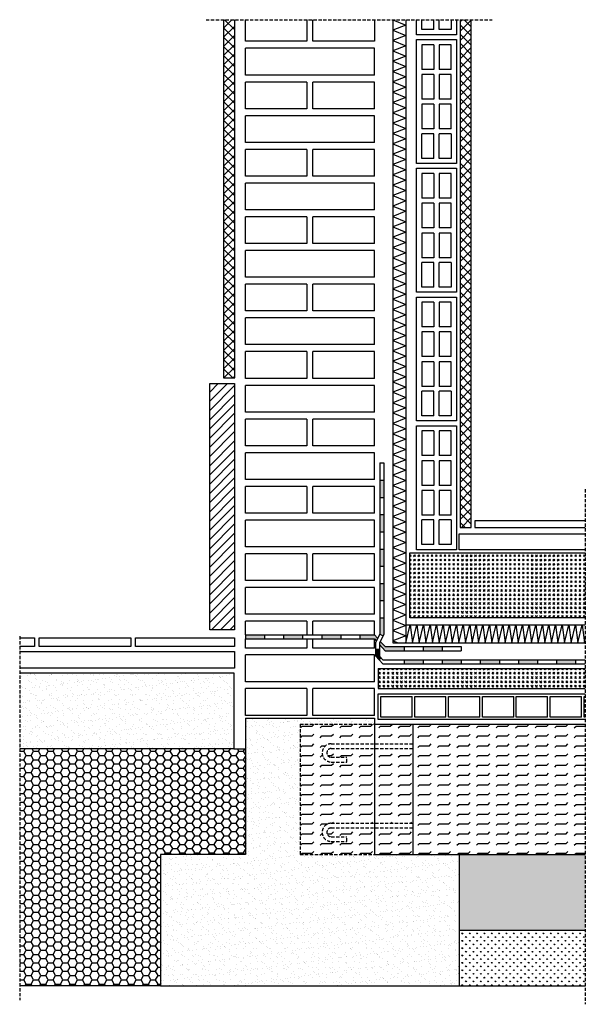
# Model space of a CAD drawing. Units: millimetres. Extents: x 1659 to 2761, y 315 to 2234.
import ezdxf

# ---------------------------------------------------------------- set-up
doc = ezdxf.new("R2010")
doc.units = ezdxf.units.MM
doc.linetypes.add('TRATTEGGIATA2', pattern=[9.525, 6.35, -3.175])
for name, color, linetype in [('C.A.', 5, 'Continuous'), ("camera d'aria", 4, 'Continuous'), ('cls', 251, 'Continuous'), ('intonaco', 2, 'Continuous'), ('isolamento', 2, 'Continuous'), ('linee tratteggiate', 2, 'TRATTEGGIATA2'), ('massetto', 6, 'Continuous'), ('mattoni', 1, 'Continuous'), ('membrane', 1, 'Continuous'), ('piastrelle', 5, 'Continuous'), ('pietra', 4, 'Continuous'), ('retino C.A.', 5, 'Continuous'), ('retino cls', 251, 'Continuous'), ('retino intonaco', 2, 'Continuous'), ('retino isolamento', 2, 'Continuous'), ('retino membrane', 1, 'Continuous'), ('retino pietra', 4, 'Continuous'), ('retino solaio', 3, 'Continuous'), ('retino terreno', 32, 'Continuous'), ('solaio', 3, 'Continuous'), ('strato drenante', 42, 'Continuous'), ('terreno', 32, 'Continuous')]:
    doc.layers.add(name, color=color, linetype=linetype)

msp = doc.modelspace()

# ---------------------------------------------------------------- hatches: boundary and pattern name
at = {"layer": "camera d'aria"}
msp.add_hatch(color=256, dxfattribs=at).paths.add_polyline_path([(2761.3, 606.9), (2515.7, 606.9), (2515.7, 459.5), (2761.3, 459.5)])
at = {"layer": 'retino C.A.'}
h = msp.add_hatch(dxfattribs=at)
h.set_pattern_fill('AR-SAND', color=256, scale=0.4, style=0)
h.paths.add_polyline_path([(2076.7, 961.3), (1659.1, 961.3), (1659.1, 813), (2076.7, 813)])
h = msp.add_hatch(dxfattribs=at)
h.set_pattern_fill('AR-SAND', color=256, scale=0.4, style=0)
h.paths.add_polyline_path([(2515.7, 606.9), (2350.2, 606.9), (2205.5, 606.9), (2205.5, 861.1), (2350.2, 861.1), (2350.2, 873), (2099.1, 873), (2099.1, 606.9), (1933.6, 606.9), (1933.6, 351), (2515.7, 351)])
at = {"layer": 'retino cls'}
h = msp.add_hatch(dxfattribs=at)
h.set_pattern_fill('GOST_GLASS', color=256, style=0)
h.paths.add_polyline_path([(2761.3, 1195.3), (2419.1, 1195.3), (2419.1, 1068.2), (2761.3, 1068.2)])
h = msp.add_hatch(dxfattribs=at)
h.set_pattern_fill('GOST_GLASS', color=256, style=0)
h.paths.add_polyline_path([(2761.3, 970), (2357.7, 970), (2357.7, 930.4), (2761.3, 930.4)])
at = {"layer": 'retino intonaco'}
h = msp.add_hatch(dxfattribs=at)
h.set_pattern_fill('ANSI37', color=256, scale=4, style=0)
h.paths.add_polyline_path([(2078.1, 2234.3), (2056.4, 2234.3), (2056.4, 1535.9), (2078.1, 1535.9)])
h = msp.add_hatch(dxfattribs=at)
h.set_pattern_fill('ANSI37', color=256, scale=4, style=0)
h.paths.add_polyline_path([(2539, 2234.3), (2517.3, 2234.3), (2517.3, 1244.8), (2539, 1244.8)])
at = {"layer": 'retino membrane'}
for points in [[(2368.6, 1336.8), (2360.6, 1336.8), (2360.6, 1303.2), (2368.6, 1303.2)], [(2368.6, 1269.7), (2360.6, 1269.7), (2360.6, 1236.2), (2368.6, 1236.2)], [(2368.6, 1202.6), (2360.6, 1202.6), (2360.6, 1169.1), (2368.6, 1169.1)], [(2368.6, 1135.5), (2360.6, 1135.5), (2360.6, 1102), (2368.6, 1102)], [(2368.6, 1068.4), (2360.6, 1068.4), (2360.6, 1036.6), (2367.1, 1033.2), (2368.6, 1036.1)], [(2136.3, 1035.4), (2099.1, 1035.4), (2099.1, 1027.4), (2136.3, 1027.4)], [(2210.5, 1035.4), (2173.4, 1035.4), (2173.4, 1027.4), (2210.5, 1027.4)], [(2284.8, 1035.4), (2247.7, 1035.4), (2247.7, 1027.4), (2284.8, 1027.4)], [(2350.2, 1035.4), (2322, 1035.4), (2322, 1027.4), (2350.2, 1027.4), (2353.8, 1023.4), (2356.4, 1028.5)], [(2408.1, 1012.4), (2371, 1012.4), (2361.7, 1022.6), (2360.2, 1019.7), (2360.2, 1016.3), (2371, 1004.4), (2408.1, 1004.4)], [(2360.2, 1006.7), (2352.2, 1007.4), (2352.2, 994.6), (2359.4, 986.6), (2363.4, 990.2), (2360.2, 993.7)], [(2482.4, 1012.4), (2445.2, 1012.4), (2445.2, 1004.4), (2482.4, 1004.4)], [(2445.2, 986.7), (2408.1, 986.7), (2408.1, 978.7), (2445.2, 978.7)], [(2519.5, 986.7), (2482.4, 986.7), (2482.4, 978.7), (2519.5, 978.7)], [(2593.8, 986.7), (2556.6, 986.7), (2556.6, 978.7), (2593.8, 978.7)], [(2668, 986.7), (2630.9, 986.7), (2630.9, 978.7), (2668, 978.7)], [(2742.3, 986.7), (2705.2, 986.7), (2705.2, 978.7), (2742.3, 978.7)]]:
    msp.add_hatch(color=256, dxfattribs=at).paths.add_polyline_path(points)
at = {"layer": 'retino pietra'}
h = msp.add_hatch(dxfattribs=at)
h.set_pattern_fill('ANSI31', color=256, scale=4, style=0)
h.paths.add_polyline_path([(2077.9, 1525), (2029.4, 1525), (2029.4, 1044.9), (2077.9, 1044.9)])
at = {"layer": 'retino solaio'}
h = msp.add_hatch(dxfattribs=at)
h.set_pattern_fill('FLEX', color=256, scale=3, style=0)
h.paths.add_polyline_path([(2350.2, 813.8), (2266.3, 813.8, 1), (2266.3, 796.6), (2296.7, 796.6), (2296.7, 787.4), (2266.3, 787.4, -1), (2266.3, 823), (2350.2, 823), (2350.2, 861.1), (2205.5, 861.1), (2205.5, 606.9), (2350.2, 606.9), (2350.2, 658.9), (2266.3, 658.9, 1), (2266.3, 641.7), (2296.7, 641.7), (2296.7, 632.5), (2266.3, 632.5, -1), (2266.3, 668.1), (2350.2, 668.1)], flags=17)
h = msp.add_hatch(dxfattribs=at)
h.set_pattern_fill('FLEX', color=256, scale=3, style=0)
h.paths.add_polyline_path([(2425.1, 861.1), (2350.2, 861.1), (2350.2, 823), (2425.1, 823)])
h = msp.add_hatch(dxfattribs=at)
h.set_pattern_fill('FLEX', color=256, scale=3, style=0)
h.paths.add_polyline_path([(2761.3, 861.1), (2425.1, 861.1), (2425.1, 606.9), (2515.7, 606.9), (2761.3, 606.9)])
h = msp.add_hatch(dxfattribs=at)
h.set_pattern_fill('FLEX', color=256, scale=3, style=0)
h.paths.add_polyline_path([(2425.1, 813.8), (2350.2, 813.8), (2350.2, 668.1), (2425.1, 668.1)])
h = msp.add_hatch(dxfattribs=at)
h.set_pattern_fill('FLEX', color=256, scale=3, style=0)
h.paths.add_polyline_path([(2425.1, 658.9), (2350.2, 658.9), (2350.2, 606.9), (2425.1, 606.9)])
at = {"layer": 'retino terreno'}
h = msp.add_hatch(dxfattribs=at)
h.set_pattern_fill('GRASS', color=256, scale=0.4, style=0)
h.paths.add_polyline_path([(2761.3, 459.5), (2515.7, 459.5), (2515.7, 351), (2761.3, 351)])
at = {"layer": 'strato drenante'}
h = msp.add_hatch(dxfattribs=at)
h.set_pattern_fill('HONEY', color=256, scale=3, style=0)
h.paths.add_polyline_path([(2099.1, 813), (2076.7, 813), (1659.1, 813), (1659.1, 351), (1933.6, 351), (1933.6, 606.9), (2099.1, 606.9)])

# ---------------------------------------------------------------- linework, layer by layer
at = {"layer": 'C.A.'}
for p, q in [((2099.1, 873), (2099.1, 606.9)), ((2099.1, 873), (2350.2, 873)), ((2350.2, 873), (2350.2, 606.9)), ((2099.1, 606.9), (1933.6, 606.9)), ((1933.6, 606.9), (1933.6, 351)), ((2350.2, 606.9), (2515.7, 606.9)), ((2515.7, 606.9), (2515.7, 351)), ((1933.6, 351), (2515.7, 351))]:
    msp.add_line(p, q, dxfattribs=at)
msp.add_lwpolyline([(1659.1, 961.3), (2076.7, 961.3), (2076.7, 813), (1659.1, 813)], dxfattribs=at)
at = {"layer": 'cls'}
for p, q in [((2419.1, 1068.2), (2419.1, 1195.3)), ((2419.1, 1195.3), (2761.3, 1195.3)), ((2761.3, 1068.2), (2419.1, 1068.2)), ((2357.7, 970), (2761.3, 970)), ((2357.7, 970), (2357.7, 930.4)), ((2357.7, 930.4), (2761.3, 930.4))]:
    msp.add_line(p, q, dxfattribs=at)
at = {"layer": 'intonaco'}
for p, q in [((2056.4, 2234.3), (2056.4, 1535.9)), ((2078.1, 1535.9), (2078.1, 2234.3)), ((2517.3, 2234.3), (2517.3, 1244.8)), ((2539, 1244.8), (2539, 2234.3)), ((2056.4, 1535.9), (2078.1, 1535.9)), ((2517.3, 1244.8), (2539, 1244.8))]:
    msp.add_line(p, q, dxfattribs=at)
at = {"layer": 'isolamento'}
for p, q in [((2386, 2234.3), (2386, 1019.6)), ((2411.9, 2234.3), (2411.9, 1019.6)), ((2411.9, 1054.7), (2761.3, 1054.7)), ((2386, 1019.6), (2761.3, 1019.6))]:
    msp.add_line(p, q, dxfattribs=at)
at = {"layer": 'linee tratteggiate'}
for p, q in [((2022.2, 2234.3), (2579.9, 2234.3)), ((2761.3, 1319.1), (2761.3, 315.2)), ((1659.1, 1032.4), (1659.1, 323.5))]:
    msp.add_line(p, q, dxfattribs=at)
at = {"layer": 'massetto'}
for points in [[(2761.3, 1201.1), (2515.3, 1201.1), (2515.3, 1232.4), (2761.3, 1232.4)], [(1659.1, 1002.7), (2077.9, 1002.7), (2077.9, 970.5), (1659.1, 970.5)]]:
    msp.add_lwpolyline(points, dxfattribs=at)
at = {"layer": 'mattoni'}
for p, q in [((2099.1, 2192.1), (2099.1, 2234.3)), ((2218.8, 2234.3), (2218.8, 2192.1)), ((2230.5, 2192.1), (2230.5, 2234.3)), ((2350.2, 2234.3), (2350.2, 2192.1)), ((2466.4, 2214.9), (2466.4, 2234.3)), ((2476.4, 2214.9), (2476.4, 2234.3)), ((2218.8, 2192.1), (2099.1, 2192.1)), ((2350.2, 2192.1), (2230.5, 2192.1)), ((2099.1, 2126.4), (2099.1, 2178.5)), ((2350.2, 2178.5), (2099.1, 2178.5)), ((2350.2, 2126.4), (2350.2, 2178.5)), ((2466.4, 2185.5), (2442.5, 2185.5)), ((2442.5, 2185.5), (2442.5, 2137.5)), ((2466.4, 2185.5), (2466.4, 2137.5)), ((2476.4, 2185.5), (2476.4, 2137.5)), ((2466.4, 2137.5), (2442.5, 2137.5)), ((2500.2, 2137.5), (2476.4, 2137.5)), ((2350.2, 2126.4), (2099.1, 2126.4)), ((2099.1, 2060.7), (2099.1, 2112.8)), ((2218.8, 2112.8), (2099.1, 2112.8)), ((2218.8, 2112.8), (2218.8, 2060.7)), ((2350.2, 2112.8), (2230.5, 2112.8)), ((2230.5, 2060.7), (2230.5, 2112.8)), ((2350.2, 2060.7), (2350.2, 2112.8)), ((2466.4, 2127.5), (2442.5, 2127.5)), ((2442.5, 2127.5), (2442.5, 2079.4)), ((2466.4, 2127.5), (2466.4, 2079.4)), ((2476.4, 2127.5), (2476.4, 2079.4)), ((2466.4, 2079.4), (2442.5, 2079.4)), ((2500.2, 2079.4), (2476.4, 2079.4)), ((2218.8, 2060.7), (2099.1, 2060.7)), ((2350.2, 2060.7), (2230.5, 2060.7)), ((2466.4, 2069.4), (2442.5, 2069.4)), ((2442.5, 2069.4), (2442.5, 2021.3)), ((2466.4, 2069.4), (2466.4, 2021.3)), ((2476.4, 2069.4), (2476.4, 2021.3)), ((2099.1, 1995), (2099.1, 2047.1)), ((2350.2, 2047.1), (2099.1, 2047.1)), ((2350.2, 1995), (2350.2, 2047.1)), ((2466.4, 2021.3), (2442.5, 2021.3)), ((2500.2, 2021.3), (2476.4, 2021.3)), ((2466.4, 2012), (2442.5, 2012)), ((2466.4, 1963.9), (2466.4, 2012)), ((2476.4, 1963.9), (2476.4, 2012)), ((2500.2, 2012), (2476.4, 2012)), ((2350.2, 1995), (2099.1, 1995)), ((2099.1, 1929.3), (2099.1, 1981.5)), ((2218.8, 1981.5), (2099.1, 1981.5)), ((2218.8, 1981.5), (2218.8, 1929.3)), ((2230.5, 1929.3), (2230.5, 1981.5)), ((2350.2, 1981.5), (2230.5, 1981.5)), ((2350.2, 1929.3), (2350.2, 1981.5)), ((2218.8, 1929.3), (2099.1, 1929.3)), ((2350.2, 1929.3), (2230.5, 1929.3)), ((2466.4, 1934.6), (2442.5, 1934.6)), ((2442.5, 1934.6), (2442.5, 1886.5)), ((2466.4, 1934.6), (2466.4, 1886.5)), ((2476.4, 1934.6), (2476.4, 1886.5)), ((2099.1, 1863.6), (2099.1, 1915.8)), ((2350.2, 1915.8), (2099.1, 1915.8)), ((2350.2, 1863.6), (2350.2, 1915.8)), ((2466.4, 1886.5), (2442.5, 1886.5)), ((2500.2, 1886.5), (2476.4, 1886.5)), ((2350.2, 1863.6), (2099.1, 1863.6)), ((2466.4, 1876.5), (2442.5, 1876.5)), ((2442.5, 1876.5), (2442.5, 1828.5)), ((2466.4, 1876.5), (2466.4, 1828.5)), ((2476.4, 1876.5), (2476.4, 1828.5)), ((2099.1, 1797.9), (2099.1, 1850.1)), ((2218.8, 1850.1), (2099.1, 1850.1)), ((2218.8, 1850.1), (2218.8, 1797.9)), ((2230.5, 1797.9), (2230.5, 1850.1)), ((2350.2, 1850.1), (2230.5, 1850.1)), ((2350.2, 1797.9), (2350.2, 1850.1)), ((2466.4, 1828.5), (2442.5, 1828.5)), ((2500.2, 1828.5), (2476.4, 1828.5)), ((2466.4, 1818.5), (2442.5, 1818.5)), ((2442.5, 1818.5), (2442.5, 1770.4)), ((2466.4, 1818.5), (2466.4, 1770.4)), ((2476.4, 1818.5), (2476.4, 1770.4)), ((2218.8, 1797.9), (2099.1, 1797.9)), ((2350.2, 1797.9), (2230.5, 1797.9)), ((2099.1, 1732.2), (2099.1, 1784.4)), ((2350.2, 1784.4), (2099.1, 1784.4)), ((2350.2, 1732.2), (2350.2, 1784.4)), ((2466.4, 1770.4), (2442.5, 1770.4)), ((2500.2, 1770.4), (2476.4, 1770.4)), ((2466.4, 1761.1), (2442.5, 1761.1)), ((2466.4, 1713), (2466.4, 1761.1)), ((2476.4, 1713), (2476.4, 1761.1)), ((2500.2, 1761.1), (2476.4, 1761.1)), ((2350.2, 1732.2), (2099.1, 1732.2)), ((2099.1, 1666.5), (2099.1, 1718.7)), ((2218.8, 1718.7), (2099.1, 1718.7)), ((2218.8, 1718.7), (2218.8, 1666.5)), ((2230.5, 1666.5), (2230.5, 1718.7)), ((2350.2, 1718.7), (2230.5, 1718.7)), ((2350.2, 1666.5), (2350.2, 1718.7)), ((2466.4, 1683.7), (2442.5, 1683.7)), ((2442.5, 1683.7), (2442.5, 1635.6)), ((2466.4, 1683.7), (2466.4, 1635.6)), ((2476.4, 1683.7), (2476.4, 1635.6)), ((2218.8, 1666.5), (2099.1, 1666.5)), ((2099.1, 1600.9), (2099.1, 1653)), ((2350.2, 1653), (2099.1, 1653)), ((2350.2, 1666.5), (2230.5, 1666.5)), ((2350.2, 1600.9), (2350.2, 1653)), ((2466.4, 1635.6), (2442.5, 1635.6)), ((2500.2, 1635.6), (2476.4, 1635.6)), ((2466.4, 1625.6), (2442.5, 1625.6)), ((2442.5, 1625.6), (2442.5, 1577.5)), ((2466.4, 1625.6), (2466.4, 1577.5)), ((2476.4, 1625.6), (2476.4, 1577.5)), ((2350.2, 1600.9), (2099.1, 1600.9)), ((2099.1, 1535.2), (2099.1, 1587.3)), ((2218.8, 1587.3), (2099.1, 1587.3)), ((2218.8, 1587.3), (2218.8, 1535.2)), ((2230.5, 1535.2), (2230.5, 1587.3)), ((2350.2, 1587.3), (2230.5, 1587.3)), ((2350.2, 1535.2), (2350.2, 1587.3)), ((2466.4, 1577.5), (2442.5, 1577.5)), ((2500.2, 1577.5), (2476.4, 1577.5)), ((2466.4, 1567.5), (2442.5, 1567.5)), ((2442.5, 1567.5), (2442.5, 1519.4)), ((2466.4, 1567.5), (2466.4, 1519.4)), ((2476.4, 1567.5), (2476.4, 1519.4)), ((2218.8, 1535.2), (2099.1, 1535.2)), ((2099.1, 1469.5), (2099.1, 1521.6)), ((2350.2, 1521.6), (2099.1, 1521.6)), ((2350.2, 1535.2), (2230.5, 1535.2)), ((2350.2, 1469.5), (2350.2, 1521.6)), ((2466.4, 1519.4), (2442.5, 1519.4)), ((2500.2, 1519.4), (2476.4, 1519.4)), ((2466.4, 1510.1), (2442.5, 1510.1)), ((2466.4, 1462.1), (2466.4, 1510.1)), ((2476.4, 1462.1), (2476.4, 1510.1)), ((2500.2, 1510.1), (2476.4, 1510.1)), ((2350.2, 1469.5), (2099.1, 1469.5)), ((2099.1, 1403.8), (2099.1, 1455.9)), ((2218.8, 1455.9), (2099.1, 1455.9)), ((2218.8, 1455.9), (2218.8, 1403.8)), ((2230.5, 1403.8), (2230.5, 1455.9)), ((2350.2, 1455.9), (2230.5, 1455.9)), ((2350.2, 1403.8), (2350.2, 1455.9)), ((2466.4, 1432.8), (2442.5, 1432.8)), ((2442.5, 1432.8), (2442.5, 1384.7)), ((2466.4, 1432.8), (2466.4, 1384.7)), ((2476.4, 1432.8), (2476.4, 1384.7)), ((2218.8, 1403.8), (2099.1, 1403.8)), ((2350.2, 1403.8), (2230.5, 1403.8)), ((2099.1, 1338.1), (2099.1, 1390.2)), ((2350.2, 1390.2), (2099.1, 1390.2)), ((2350.2, 1338.1), (2350.2, 1390.2)), ((2466.4, 1384.7), (2442.5, 1384.7)), ((2500.2, 1384.7), (2476.4, 1384.7)), ((2360.6, 1370.3), (2368.6, 1370.3)), ((2466.4, 1374.7), (2442.5, 1374.7)), ((2442.5, 1374.7), (2442.5, 1326.6)), ((2466.4, 1374.7), (2466.4, 1326.6)), ((2476.4, 1374.7), (2476.4, 1326.6)), ((2350.2, 1338.1), (2099.1, 1338.1)), ((2099.1, 1272.4), (2099.1, 1324.5)), ((2218.8, 1324.5), (2099.1, 1324.5)), ((2218.8, 1324.5), (2218.8, 1272.4)), ((2230.5, 1272.4), (2230.5, 1324.5)), ((2350.2, 1324.5), (2230.5, 1324.5)), ((2350.2, 1272.4), (2350.2, 1324.5)), ((2360.6, 1336.8), (2368.6, 1336.8)), ((2466.4, 1326.6), (2442.5, 1326.6)), ((2500.2, 1326.6), (2476.4, 1326.6)), ((2466.4, 1316.6), (2442.5, 1316.6)), ((2442.5, 1316.6), (2442.5, 1268.5)), ((2466.4, 1316.6), (2466.4, 1268.5)), ((2476.4, 1316.6), (2476.4, 1268.5)), ((2360.6, 1303.2), (2368.6, 1303.2)), ((2218.8, 1272.4), (2099.1, 1272.4)), ((2350.2, 1272.4), (2230.5, 1272.4)), ((2360.6, 1269.7), (2368.6, 1269.7)), ((2466.4, 1268.5), (2442.5, 1268.5)), ((2500.2, 1268.5), (2476.4, 1268.5)), ((2099.1, 1206.7), (2099.1, 1258.8)), ((2350.2, 1258.8), (2099.1, 1258.8)), ((2350.2, 1206.7), (2350.2, 1258.8)), ((2466.4, 1259.2), (2442.5, 1259.2)), ((2466.4, 1211.1), (2466.4, 1259.2)), ((2476.4, 1211.1), (2476.4, 1259.2)), ((2500.2, 1259.2), (2476.4, 1259.2)), ((2360.6, 1236.2), (2368.6, 1236.2)), ((2350.2, 1206.7), (2099.1, 1206.7)), ((2099.1, 1141), (2099.1, 1193.1)), ((2218.8, 1193.1), (2099.1, 1193.1)), ((2218.8, 1193.1), (2218.8, 1141)), ((2230.5, 1141), (2230.5, 1193.1)), ((2350.2, 1193.1), (2230.5, 1193.1)), ((2350.2, 1141), (2350.2, 1193.1)), ((2360.6, 1202.6), (2368.6, 1202.6)), ((2360.6, 1169.1), (2368.6, 1169.1)), ((2218.8, 1141), (2099.1, 1141)), ((2350.2, 1141), (2230.5, 1141)), ((2360.6, 1135.5), (2368.6, 1135.5)), ((2099.1, 1075.3), (2099.1, 1127.5)), ((2350.2, 1127.5), (2099.1, 1127.5)), ((2350.2, 1075.3), (2350.2, 1127.5)), ((2350.2, 1075.3), (2099.1, 1075.3)), ((2218.8, 1061.8), (2099.1, 1061.8)), ((2099.1, 1035.4), (2099.1, 1061.8)), ((2218.8, 1061.8), (2218.8, 1035.4)), ((2350.2, 1061.8), (2230.5, 1061.8)), ((2230.5, 1035.4), (2230.5, 1061.8)), ((2350.2, 1035.4), (2350.2, 1061.8)), ((2099.1, 1009.6), (2099.1, 1027.4)), ((2218.8, 1027.4), (2218.8, 1009.6)), ((2230.5, 1009.6), (2230.5, 1027.4)), ((2350.2, 1009.6), (2350.2, 1027.4)), ((2218.8, 1009.6), (2099.1, 1009.6)), ((2350.2, 1009.6), (2230.5, 1009.6)), ((2099.1, 943.9), (2099.1, 996.1)), ((2350.2, 996.1), (2099.1, 996.1)), ((2350.2, 943.9), (2350.2, 996.1)), ((2350.2, 943.9), (2099.1, 943.9)), ((2099.1, 878.2), (2099.1, 930.4)), ((2218.8, 930.4), (2099.1, 930.4)), ((2218.8, 930.4), (2218.8, 878.2)), ((2230.5, 878.2), (2230.5, 930.4)), ((2350.2, 930.4), (2230.5, 930.4)), ((2350.2, 878.2), (2350.2, 930.4)), ((2357.7, 870.1), (2357.7, 920.4)), ((2357.7, 920.4), (2761.3, 920.4)), ((2362.7, 875.1), (2362.7, 915.4)), ((2362.7, 915.4), (2423.8, 915.4)), ((2423.8, 875.1), (2423.8, 915.4)), ((2428.8, 875.1), (2428.8, 915.4)), ((2428.8, 915.4), (2489.8, 915.4)), ((2489.8, 875.1), (2489.8, 915.4)), ((2494.8, 875.1), (2494.8, 915.4)), ((2494.8, 915.4), (2555.8, 915.4)), ((2555.8, 875.1), (2555.8, 915.4)), ((2560.8, 875.1), (2560.8, 915.4)), ((2560.8, 915.4), (2621.9, 915.4)), ((2621.9, 875.1), (2621.9, 915.4)), ((2626.9, 875.1), (2626.9, 915.4)), ((2626.9, 915.4), (2687.9, 915.4)), ((2687.9, 875.1), (2687.9, 915.4)), ((2692.9, 875.1), (2692.9, 915.4)), ((2692.9, 915.4), (2753.9, 915.4)), ((2753.9, 875.1), (2753.9, 915.4)), ((2758.9, 875.1), (2758.9, 915.4)), ((2758.9, 915.4), (2761.3, 915.4)), ((2218.8, 878.2), (2099.1, 878.2)), ((2350.2, 878.2), (2230.5, 878.2)), ((2761.3, 870.1), (2357.7, 870.1)), ((2423.8, 875.1), (2362.7, 875.1)), ((2489.8, 875.1), (2428.8, 875.1)), ((2555.8, 875.1), (2494.8, 875.1)), ((2621.9, 875.1), (2560.8, 875.1)), ((2687.9, 875.1), (2626.9, 875.1)), ((2753.9, 875.1), (2692.9, 875.1)), ((2761.3, 875.1), (2758.9, 875.1))]:
    msp.add_line(p, q, dxfattribs=at)
for points in [[(2510.2, 2234.3), (2510.2, 2204.9), (2432.5, 2204.9), (2432.5, 2234.3)], [(2466.4, 2214.9), (2442.5, 2214.9), (2442.5, 2234.3)], [(2500.2, 2234.3), (2500.2, 2214.9), (2476.4, 2214.9)], [(2500.2, 2137.5), (2500.2, 2185.5), (2476.4, 2185.5)], [(2500.2, 2079.4), (2500.2, 2127.5), (2476.4, 2127.5)], [(2500.2, 2021.3), (2500.2, 2069.4), (2476.4, 2069.4)], [(2466.4, 1963.9), (2442.5, 1963.9), (2442.5, 2012)], [(2500.2, 2012), (2500.2, 1963.9), (2476.4, 1963.9)], [(2500.2, 1886.5), (2500.2, 1934.6), (2476.4, 1934.6)], [(2500.2, 1828.5), (2500.2, 1876.5), (2476.4, 1876.5)], [(2500.2, 1770.4), (2500.2, 1818.5), (2476.4, 1818.5)], [(2466.4, 1713), (2442.5, 1713), (2442.5, 1761.1)], [(2500.2, 1761.1), (2500.2, 1713), (2476.4, 1713)], [(2500.2, 1635.6), (2500.2, 1683.7), (2476.4, 1683.7)], [(2500.2, 1577.5), (2500.2, 1625.6), (2476.4, 1625.6)], [(2500.2, 1519.4), (2500.2, 1567.5), (2476.4, 1567.5)], [(2466.4, 1462.1), (2442.5, 1462.1), (2442.5, 1510.1)], [(2500.2, 1510.1), (2500.2, 1462.1), (2476.4, 1462.1)], [(2500.2, 1384.7), (2500.2, 1432.8), (2476.4, 1432.8)], [(2500.2, 1326.6), (2500.2, 1374.7), (2476.4, 1374.7)], [(2500.2, 1268.5), (2500.2, 1316.6), (2476.4, 1316.6)], [(2466.4, 1211.1), (2442.5, 1211.1), (2442.5, 1259.2)], [(2500.2, 1259.2), (2500.2, 1211.1), (2476.4, 1211.1)]]:
    msp.add_lwpolyline(points, dxfattribs=at)
for points in [[(2432.5, 2195.5), (2510.2, 2195.5), (2510.2, 1953.9), (2432.5, 1953.9)], [(2432.5, 1944.6), (2510.2, 1944.6), (2510.2, 1703), (2432.5, 1703)], [(2432.5, 1693.7), (2510.2, 1693.7), (2510.2, 1452.1), (2432.5, 1452.1)], [(2432.5, 1442.8), (2510.2, 1442.8), (2510.2, 1201.1), (2432.5, 1201.1)]]:
    msp.add_lwpolyline(points, close=True, dxfattribs=at)
at = {"layer": 'membrane'}
for p, q in [((2360.6, 1370.3), (2360.6, 1036.6)), ((2368.6, 1370.3), (2368.6, 1036.1)), ((2360.6, 1102), (2368.6, 1102)), ((2360.6, 1068.4), (2368.6, 1068.4)), ((2360.6, 1036.6), (2352.2, 1020.2)), ((2360.6, 1036.6), (2367.1, 1033.2)), ((2099.1, 1035.4), (2350.2, 1035.4)), ((2099.1, 1035.4), (2099.1, 1027.4)), ((2099.1, 1027.4), (2350.2, 1027.4)), ((2136.3, 1035.4), (2136.3, 1027.4)), ((2173.4, 1035.4), (2173.4, 1027.4)), ((2210.5, 1035.4), (2210.5, 1027.4)), ((2247.7, 1035.4), (2247.7, 1027.1)), ((2284.8, 1035.4), (2284.8, 1027.1)), ((2322, 1035.4), (2322, 1027.1)), ((2350.2, 1035.4), (2356.4, 1028.5)), ((2350.2, 1027.4), (2353.8, 1023.4)), ((2352.2, 1020.2), (2352.2, 994.6)), ((2368.6, 1036.1), (2360.2, 1019.7)), ((2360.2, 1019.7), (2360.2, 993.7)), ((2361.7, 1022.6), (2371, 1012.4)), ((2360.2, 1006.7), (2352.2, 1007.4)), ((2360.2, 1016.3), (2371, 1004.4)), ((2371, 1012.4), (2519.5, 1012.4)), ((2371, 1004.4), (2519.5, 1004.4)), ((2408.1, 1012.4), (2408.1, 1004.4)), ((2445.2, 1012.4), (2445.2, 1004.4)), ((2482.4, 1012.4), (2482.4, 1004.4)), ((2519.5, 1012.4), (2519.5, 1004.4)), ((2352.2, 994.6), (2366.6, 978.7)), ((2363.4, 990.2), (2359.4, 986.6)), ((2360.2, 993.7), (2366.6, 986.7)), ((2366.6, 986.7), (2761.3, 986.7)), ((2408.1, 986.7), (2408.1, 978.7)), ((2445.2, 986.7), (2445.2, 978.7)), ((2482.4, 986.7), (2482.4, 978.7)), ((2519.5, 986.7), (2519.5, 978.7)), ((2556.6, 986.7), (2556.6, 978.7)), ((2593.8, 986.7), (2593.8, 978.7)), ((2630.9, 986.7), (2630.9, 978.7)), ((2668, 986.7), (2668, 978.7)), ((2705.2, 986.7), (2705.2, 978.7)), ((2742.3, 986.7), (2742.3, 978.7)), ((2366.6, 978.7), (2761.3, 978.7))]:
    msp.add_line(p, q, dxfattribs=at)
at = {"layer": 'piastrelle'}
for points in [[(2761.3, 1257.3), (2546.3, 1257.3), (2546.3, 1244.8), (2761.3, 1244.8)], [(1659.1, 1029.3), (1688.2, 1029.3), (1688.2, 1012.6), (1659.1, 1012.6)]]:
    msp.add_lwpolyline(points, dxfattribs=at)
for points in [[(1696.9, 1029.3), (1875.6, 1029.3), (1875.6, 1012.6), (1696.9, 1012.6)], [(1884.8, 1029.3), (2077.9, 1029.3), (2077.9, 1012.6), (1884.8, 1012.6)]]:
    msp.add_lwpolyline(points, close=True, dxfattribs=at)
at = {"layer": 'pietra'}
msp.add_lwpolyline([(2077.9, 1044.9), (2029.4, 1044.9), (2029.4, 1525), (2077.9, 1525)], close=True, dxfattribs=at)
at = {"layer": 'retino isolamento'}
for p, q in [((2386, 2234.3), (2411.9, 2223.9)), ((2411.9, 2223.9), (2386, 2214.1)), ((2386, 2214.1), (2411.9, 2203.7)), ((2411.9, 2203.7), (2386, 2193.9)), ((2386, 2193.9), (2411.9, 2183.5)), ((2411.9, 2183.5), (2386, 2173.8)), ((2386, 2173.8), (2411.9, 2163.4)), ((2411.9, 2163.4), (2386, 2153.6)), ((2386, 2153.6), (2411.9, 2143.2)), ((2411.9, 2143.2), (2386, 2133.4)), ((2386, 2133.4), (2411.9, 2123)), ((2411.9, 2123), (2386, 2113.2)), ((2386, 2113.2), (2411.9, 2102.9)), ((2411.9, 2102.9), (2386, 2093.1)), ((2386, 2093.1), (2411.9, 2082.7)), ((2411.9, 2082.7), (2386, 2072.9)), ((2386, 2072.9), (2411.9, 2062.5)), ((2411.9, 2062.5), (2386, 2052.7)), ((2386, 2052.7), (2411.9, 2042.3)), ((2411.9, 2042.3), (2386, 2032.5)), ((2386, 2032.5), (2411.9, 2022.2)), ((2411.9, 2022.2), (2386, 2012.4)), ((2386, 2012.4), (2411.9, 2002)), ((2411.9, 2002), (2386, 1992.2)), ((2386, 1992.2), (2411.9, 1981.8)), ((2411.9, 1981.8), (2386, 1972)), ((2386, 1972), (2411.9, 1961.6)), ((2411.9, 1961.6), (2386, 1951.8)), ((2386, 1951.8), (2411.9, 1941.5)), ((2411.9, 1941.5), (2386, 1931.7)), ((2386, 1931.7), (2411.9, 1921.3)), ((2411.9, 1921.3), (2386, 1911.5)), ((2386, 1911.5), (2411.9, 1901.1)), ((2411.9, 1901.1), (2386, 1891.3)), ((2386, 1891.3), (2411.9, 1880.9)), ((2411.9, 1880.9), (2386, 1871.1)), ((2386, 1871.1), (2411.9, 1860.8)), ((2411.9, 1860.8), (2386, 1851)), ((2386, 1851), (2411.9, 1840.6)), ((2411.9, 1840.6), (2386, 1830.8)), ((2386, 1830.8), (2411.9, 1820.4)), ((2411.9, 1820.4), (2386, 1810.6)), ((2386, 1810.6), (2411.9, 1800.2)), ((2411.9, 1800.2), (2386, 1790.5)), ((2386, 1790.5), (2411.9, 1780.1)), ((2411.9, 1780.1), (2386, 1770.3)), ((2386, 1770.3), (2411.9, 1759.9)), ((2411.9, 1759.9), (2386, 1750.1)), ((2386, 1750.1), (2411.9, 1739.7)), ((2411.9, 1739.7), (2386, 1729.9)), ((2386, 1729.9), (2411.9, 1719.6)), ((2411.9, 1719.6), (2386, 1709.8)), ((2386, 1709.8), (2411.9, 1699.4)), ((2411.9, 1699.4), (2386, 1689.6)), ((2386, 1689.6), (2411.9, 1679.2)), ((2411.9, 1679.2), (2386, 1669.4)), ((2386, 1669.4), (2411.9, 1659)), ((2411.9, 1659), (2386, 1649.2)), ((2386, 1649.2), (2411.9, 1638.9)), ((2411.9, 1638.9), (2386, 1629.1)), ((2386, 1629.1), (2411.9, 1618.7)), ((2411.9, 1618.7), (2386, 1608.9)), ((2386, 1608.9), (2411.9, 1598.5)), ((2411.9, 1598.5), (2386, 1588.7)), ((2386, 1588.7), (2411.9, 1578.3)), ((2411.9, 1578.3), (2386, 1568.5)), ((2386, 1568.5), (2411.9, 1558.2)), ((2411.9, 1558.2), (2386, 1548.4)), ((2386, 1548.4), (2411.9, 1538)), ((2411.9, 1538), (2386, 1528.2)), ((2386, 1528.2), (2411.9, 1517.8)), ((2411.9, 1517.8), (2386, 1508)), ((2386, 1508), (2411.9, 1497.6)), ((2411.9, 1497.6), (2386, 1487.8)), ((2386, 1487.8), (2411.9, 1477.5)), ((2411.9, 1477.5), (2386, 1467.7)), ((2386, 1467.7), (2411.9, 1457.3)), ((2411.9, 1457.3), (2386, 1447.5)), ((2386, 1447.5), (2411.9, 1437.1)), ((2411.9, 1437.1), (2386, 1427.3)), ((2386, 1427.3), (2411.9, 1416.9)), ((2411.9, 1416.9), (2386, 1407.2)), ((2386, 1407.2), (2411.9, 1396.8)), ((2411.9, 1396.8), (2386, 1387)), ((2386, 1387), (2411.9, 1376.6)), ((2411.9, 1376.6), (2386, 1366.8)), ((2386, 1366.8), (2411.9, 1356.4)), ((2411.9, 1356.4), (2386, 1346.6)), ((2386, 1346.6), (2411.9, 1336.2)), ((2411.9, 1336.2), (2386, 1326.5)), ((2386, 1326.5), (2411.9, 1316.1)), ((2411.9, 1316.1), (2386, 1306.3)), ((2386, 1306.3), (2411.9, 1295.9)), ((2411.9, 1295.9), (2386, 1286.1)), ((2386, 1286.1), (2411.9, 1275.7)), ((2411.9, 1275.7), (2386, 1265.9)), ((2386, 1265.9), (2411.9, 1255.6)), ((2411.9, 1255.6), (2386, 1245.8)), ((2386, 1245.8), (2411.9, 1235.4)), ((2411.9, 1235.4), (2386, 1225.6)), ((2386, 1225.6), (2411.9, 1215.2)), ((2411.9, 1215.2), (2386, 1205.4)), ((2386, 1205.4), (2411.9, 1195)), ((2411.9, 1195), (2386, 1185.2)), ((2386, 1185.2), (2411.9, 1174.9)), ((2411.9, 1174.9), (2386, 1165.1)), ((2386, 1165.1), (2411.9, 1154.7)), ((2411.9, 1154.7), (2386, 1144.9)), ((2386, 1144.9), (2411.9, 1134.5)), ((2411.9, 1134.5), (2386, 1124.7)), ((2386, 1124.7), (2411.9, 1114.3)), ((2411.9, 1114.3), (2386, 1104.5)), ((2386, 1104.5), (2411.9, 1094.2)), ((2411.9, 1094.2), (2386, 1084.4)), ((2386, 1084.4), (2411.9, 1074)), ((2411.9, 1074), (2386, 1064.2)), ((2386, 1064.2), (2411.9, 1053.8)), ((2411.9, 1053.8), (2386, 1044)), ((2386, 1044), (2411.9, 1033.6)), ((2411.9, 1019.6), (2420.1, 1054.7)), ((2420.1, 1054.7), (2424.7, 1019.6)), ((2424.7, 1019.6), (2433, 1054.7)), ((2433, 1054.7), (2437.6, 1019.6)), ((2437.6, 1019.6), (2445.8, 1054.7)), ((2445.8, 1054.7), (2450.5, 1019.6)), ((2450.5, 1019.6), (2458.7, 1054.7)), ((2458.7, 1054.7), (2463.4, 1019.6)), ((2463.4, 1019.6), (2471.6, 1054.7)), ((2471.6, 1054.7), (2476.3, 1019.6)), ((2476.3, 1019.6), (2484.5, 1054.7)), ((2484.5, 1054.7), (2489.1, 1019.6)), ((2489.1, 1019.6), (2497.3, 1054.7)), ((2497.3, 1054.7), (2502, 1019.6)), ((2502, 1019.6), (2510.2, 1054.7)), ((2510.2, 1054.7), (2514.9, 1019.6)), ((2514.9, 1019.6), (2523.1, 1054.7)), ((2523.1, 1054.7), (2527.8, 1019.6)), ((2527.8, 1019.6), (2536, 1054.7)), ((2536, 1054.7), (2540.6, 1019.6)), ((2540.6, 1019.6), (2548.9, 1054.7)), ((2548.9, 1054.7), (2553.5, 1019.6)), ((2553.5, 1019.6), (2561.7, 1054.7)), ((2561.7, 1054.7), (2566.4, 1019.6)), ((2566.4, 1019.6), (2574.6, 1054.7)), ((2574.6, 1054.7), (2579.3, 1019.6)), ((2579.3, 1019.6), (2587.5, 1054.7)), ((2587.5, 1054.7), (2592.1, 1019.6)), ((2592.1, 1019.6), (2600.4, 1054.7)), ((2600.4, 1054.7), (2605, 1019.6)), ((2605, 1019.6), (2613.2, 1054.7)), ((2613.2, 1054.7), (2617.9, 1019.6)), ((2617.9, 1019.6), (2626.1, 1054.7)), ((2626.1, 1054.7), (2630.8, 1019.6)), ((2630.8, 1019.6), (2639, 1054.7)), ((2639, 1054.7), (2643.6, 1019.6)), ((2643.6, 1019.6), (2651.9, 1054.7)), ((2651.9, 1054.7), (2656.5, 1019.6)), ((2656.5, 1019.6), (2664.7, 1054.7)), ((2664.7, 1054.7), (2669.4, 1019.6)), ((2669.4, 1019.6), (2677.6, 1054.7)), ((2677.6, 1054.7), (2682.3, 1019.6)), ((2682.3, 1019.6), (2690.5, 1054.7)), ((2690.5, 1054.7), (2695.2, 1019.6)), ((2695.2, 1019.6), (2703.4, 1054.7)), ((2703.4, 1054.7), (2708, 1019.6)), ((2708, 1019.6), (2716.2, 1054.7)), ((2716.2, 1054.7), (2720.9, 1019.6)), ((2720.9, 1019.6), (2729.1, 1054.7)), ((2729.1, 1054.7), (2733.8, 1019.6)), ((2733.8, 1019.6), (2742, 1054.7)), ((2742, 1054.7), (2746.7, 1019.6)), ((2746.7, 1019.6), (2754.9, 1054.7)), ((2754.9, 1054.7), (2759.5, 1019.6)), ((2411.9, 1033.6), (2386, 1023.9)), ((2386, 1023.9), (2396.5, 1019.6)), ((2759.5, 1019.6), (2761.3, 1027.3))]:
    msp.add_line(p, q, dxfattribs=at)
at = {"layer": 'solaio', "linetype": 'TRATTEGGIATA2'}
for p, q in [((2205.5, 861.1), (2350.2, 861.1)), ((2205.5, 861.1), (2205.5, 606.9)), ((2266.3, 823), (2425.1, 823)), ((2266.3, 813.8), (2425.1, 813.8)), ((2266.3, 796.6), (2296.7, 796.6)), ((2266.3, 787.4), (2296.7, 787.4)), ((2296.7, 787.4), (2296.7, 796.6)), ((2266.3, 668.1), (2425.1, 668.1)), ((2266.3, 658.9), (2425.1, 658.9)), ((2266.3, 641.7), (2296.7, 641.7)), ((2296.7, 632.5), (2296.7, 641.7)), ((2266.3, 632.5), (2296.7, 632.5)), ((2205.5, 606.9), (2350.2, 606.9))]:
    msp.add_line(p, q, dxfattribs=at)
at = {"layer": 'solaio'}
for p, q in [((2350.2, 861.1), (2425.1, 861.1)), ((2425.1, 861.1), (2425.1, 606.9)), ((2425.1, 861.1), (2761.3, 861.1)), ((2515.7, 606.9), (2761.3, 606.9))]:
    msp.add_line(p, q, dxfattribs=at)
at = {"layer": 'solaio', "linetype": 'TRATTEGGIATA2'}
for centre, radius in [((2266.3, 805.2), 17.8), ((2266.3, 805.2), 8.6), ((2266.3, 650.3), 17.8), ((2266.3, 650.3), 8.6)]:
    msp.add_arc(centre, radius, 90, 270, dxfattribs=at)
at = {"layer": 'strato drenante'}
for p, q in [((2076.7, 813), (2099.1, 813)), ((1933.6, 351), (1659.1, 351))]:
    msp.add_line(p, q, dxfattribs=at)
at = {"layer": 'terreno'}
for p, q in [((2515.7, 459.5), (2761.3, 459.5)), ((2515.7, 351), (2761.3, 351))]:
    msp.add_line(p, q, dxfattribs=at)

doc.saveas('drawing.dxf')
